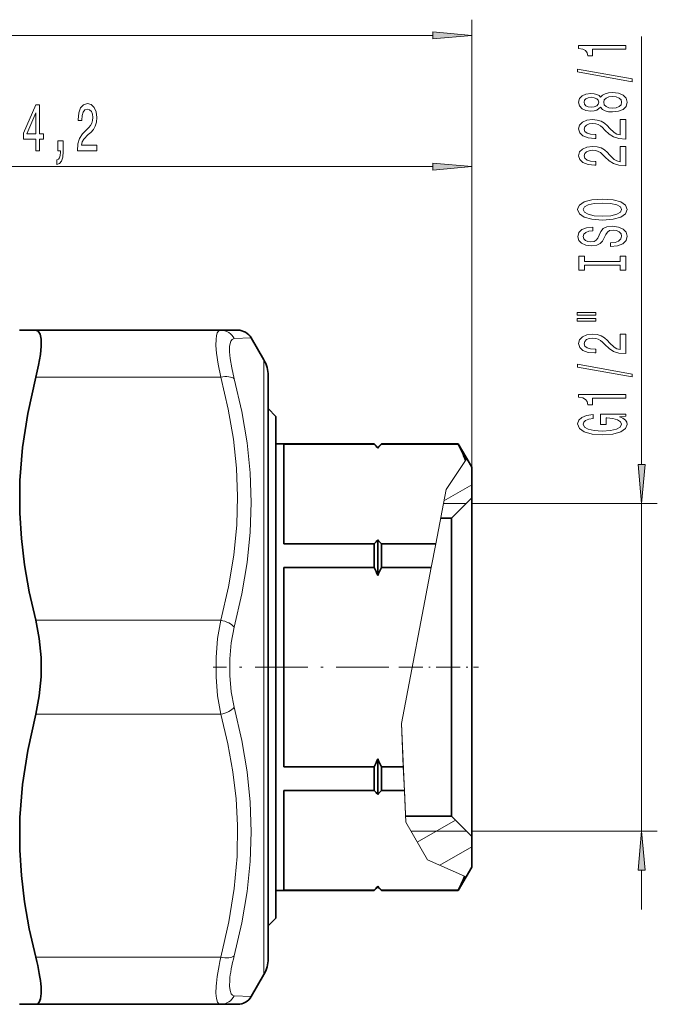
# Model space of a CAD drawing. Extents: x 0 to 428, y 0 to 297.
# Drawn here: x 252 to 293, y 175 to 238 of the extents above; entities that cross this region are included whole.
import ezdxf

# ---------------------------------------------------------------- set-up
doc = ezdxf.new("R2010")
doc.units = 0
doc.linetypes.add('DASHDOT', pattern=[18.5, 12, -3, 0.5, -3])

msp = doc.modelspace()

# ---------------------------------------------------------------- linework, layer by layer
at = {"color": 7, "lineweight": 13}
for p, q in [((280.96875, 209.284744), (280.96875, 237.8367)), ((168.759247, 236.8367), (278.478271, 236.8367)), ((291.802917, 209.475235), (291.802917, 236.774353)), ((280.96875, 209.284744), (280.96875, 229.466827)), ((229.259247, 228.466827), (278.478271, 228.466827)), ((265.813965, 217.492981), (266.892517, 217.534744)), ((267.700806, 179.796616), (267.700806, 216.13475)), ((253.145432, 215.034744), (264.947937, 215.034744)), ((280.564606, 209.71785), (280.647461, 209.841293)), ((280.564606, 209.717865), (279.328552, 207.87587)), ((279.189087, 207.146332), (280.96875, 208.173828)), ((279.328552, 207.87587), (278.663177, 204.394592)), ((279.158203, 206.984741), (280.618774, 206.984741)), ((280.96875, 206.984741), (292.802917, 206.984741)), ((291.802917, 186.084747), (291.802917, 206.984741)), ((278.663177, 204.394592), (278.377289, 202.898712)), ((276.475952, 192.950302), (278.377289, 202.898712)), ((253.145432, 199.534744), (264.947937, 199.534744)), ((253.145432, 193.534744), (264.947937, 193.534744)), ((276.475952, 192.950302), (276.597534, 190.170776)), ((276.751526, 186.651749), (276.475952, 192.950302)), ((276.663025, 188.674896), (276.597534, 190.170776)), ((276.751526, 186.651749), (276.663025, 188.674896)), ((276.751526, 186.651749), (278.140442, 184.246048)), ((277.486511, 185.378723), (279.919861, 186.783646)), ((277.078888, 186.084747), (280.618774, 186.084747)), ((280.96875, 186.084747), (292.802917, 186.084747)), ((278.926025, 183.900436), (280.96875, 185.079819)), ((278.140442, 184.246048), (280.508728, 183.204132)), ((291.802917, 181.084747), (291.802917, 183.594254)), ((280.608276, 183.160339), (280.508728, 183.204132)), ((267.700806, 176.934738), (267.700806, 179.796616)), ((253.145432, 178.034744), (264.947937, 178.034744)), ((266.892517, 175.534729), (265.813965, 175.576508))]:
    msp.add_line(p, q, dxfattribs=at)
at = {"color": 7, "lineweight": 35}
for p, q in [((252.113098, 218.034744), (253.145432, 218.034744)), ((253.145432, 218.034744), (264.947937, 218.034744)), ((264.947937, 218.034744), (266.026489, 218.034744)), ((267.700806, 216.13475), (266.892517, 217.534744)), ((267.96875, 215.13475), (267.96875, 180.650604)), ((267.96875, 213.034744), (267.96875, 182.054626)), ((268.46875, 212.534744), (267.96875, 213.034744)), ((268.46875, 212.534744), (268.46875, 182.493423)), ((274.742554, 210.784744), (268.46875, 210.784744)), ((268.96875, 204.394592), (268.96875, 210.758545)), ((274.742554, 210.758545), (268.96875, 210.758545)), ((274.742554, 210.758545), (274.742554, 210.784744)), ((274.96875, 210.558548), (274.742554, 210.784744)), ((274.96875, 210.558548), (275.194946, 210.784744)), ((274.96875, 210.496521), (274.96875, 210.558548)), ((275.194946, 210.758545), (275.194946, 210.784744)), ((280.102722, 210.784744), (275.194946, 210.784744)), ((280.102722, 210.758545), (275.194946, 210.758545)), ((280.102722, 210.784744), (280.102722, 210.758545)), ((280.647461, 209.841293), (280.102722, 210.784744)), ((280.647461, 209.841293), (280.96875, 209.284744)), ((280.96875, 207.334747), (280.96875, 209.284744)), ((279.668762, 206.034744), (280.96875, 207.334747)), ((280.96875, 207.334747), (280.96875, 206.012634)), ((278.976654, 206.034744), (279.668762, 206.034744)), ((279.668762, 206.034744), (279.668762, 204.87178)), ((280.96875, 206.012634), (280.96875, 185.734741)), ((279.668762, 204.87178), (279.668762, 187.034744)), ((268.96875, 204.394592), (274.742554, 204.394592)), ((274.742554, 204.394592), (274.742554, 202.898712)), ((274.96875, 202.374664), (274.96875, 204.656616)), ((275.194946, 204.394592), (278.663177, 204.394592)), ((275.194946, 204.394592), (275.194946, 202.898712)), ((268.96875, 190.170776), (268.96875, 202.898712)), ((274.742554, 202.898712), (268.96875, 202.898712)), ((278.377289, 202.898712), (275.194946, 202.898712)), ((274.96875, 188.412872), (274.96875, 190.694824)), ((268.96875, 190.170776), (274.742554, 190.170776)), ((274.742554, 190.170776), (274.742554, 188.674896)), ((275.194946, 190.170776), (276.597534, 190.170776)), ((275.194946, 190.170776), (275.194946, 188.674896)), ((268.96875, 184.02919), (268.96875, 188.674896)), ((274.742554, 188.674896), (268.96875, 188.674896)), ((276.663025, 188.674896), (275.194946, 188.674896)), ((276.734772, 187.034744), (279.668762, 187.034744)), ((279.668762, 187.034744), (280.96875, 185.734741)), ((280.96875, 183.784744), (280.96875, 185.734741)), ((268.96875, 182.310944), (268.96875, 184.02919)), ((280.96875, 183.784744), (280.608276, 183.160339)), ((280.608276, 183.160339), (280.102722, 182.284744)), ((268.46875, 182.493423), (268.46875, 180.534744)), ((274.742554, 182.284744), (268.46875, 182.284744)), ((274.742554, 182.310944), (268.96875, 182.310944)), ((274.96875, 182.510941), (274.742554, 182.284744)), ((274.742554, 182.284744), (274.742554, 182.310944)), ((274.96875, 182.510941), (274.96875, 182.572968)), ((274.96875, 182.510941), (275.194946, 182.284744)), ((280.102722, 182.310944), (275.194946, 182.310944)), ((275.194946, 182.284744), (275.194946, 182.310944)), ((280.102722, 182.284744), (275.194946, 182.284744)), ((280.102722, 182.310944), (280.102722, 182.284744)), ((267.96875, 180.650604), (267.96875, 177.934738)), ((268.46875, 180.534744), (267.96875, 180.034744)), ((267.700806, 176.934738), (266.892517, 175.534729)), ((253.145432, 175.034744), (252.113098, 175.034744)), ((253.145432, 175.034744), (264.947937, 175.034744)), ((266.026489, 175.034744), (264.947937, 175.034744))]:
    msp.add_line(p, q, dxfattribs=at)
at = {"color": 7, "linetype": 'DASHDOT', "lineweight": 13, "ltscale": 0.280011}
msp.add_line((275.675934, 196.534744), (264.475494, 196.534744), dxfattribs=at)
at = {"color": 7, "linetype": 'DASHDOT', "lineweight": 13, "ltscale": 0.127035}
msp.add_line((276.310822, 196.534744), (281.392212, 196.534744), dxfattribs=at)
at = {"color": 7, "lineweight": 13}
for points in [[(278.478271, 236.61882), (280.96875, 236.8367), (278.478271, 237.054596)], [(290.802917, 235.946991), (290.802917, 236.183014), (287.781311, 236.183014), (287.781311, 236.006638), (288.044983, 235.959961), (288.222229, 235.866577), (288.325958, 235.723938), (288.360535, 235.52681), (288.66745, 235.52681), (288.66745, 235.946991)], [(291.204926, 233.87767), (291.204926, 234.056641), (287.720764, 234.684296), (287.720764, 234.502747)], [(289.186188, 232.249298), (289.30722, 232.117004), (289.47583, 232.02623), (289.687622, 231.969177), (289.942688, 231.951019), (290.327393, 231.992523), (290.625671, 232.111816), (290.815857, 232.306351), (290.889343, 232.570908), (290.815857, 232.832855), (290.625671, 233.02739), (290.327393, 233.146698), (289.942688, 233.190796), (289.687622, 233.170044), (289.47583, 233.11557), (289.30722, 233.022202), (289.186188, 232.892517), (289.082458, 232.996262), (288.939789, 233.068878), (288.766876, 233.112976), (288.555054, 233.12854), (288.248169, 233.087036), (288.00177, 232.978104), (287.841797, 232.801743), (287.781311, 232.570908), (287.841797, 232.337479), (288.00177, 232.161102), (288.248169, 232.049576), (288.555054, 232.010681), (288.766876, 232.023636), (288.939789, 232.067734)], [(253.155716, 229.466827), (253.389145, 229.466827), (253.389145, 230.210358), (253.64592, 230.210358), (253.64592, 230.556168), (253.389145, 230.556168), (253.389145, 232.401993), (253.153122, 232.401993), (252.364655, 230.590759), (252.364655, 230.210358), (253.155716, 230.210358)], [(255.802979, 229.466827), (257.040161, 229.466827), (257.040161, 229.838593), (256.062347, 229.838593), (256.116821, 230.041763), (256.210175, 230.210358), (256.498077, 230.517273), (256.651123, 230.646942), (256.822266, 230.832825), (256.944183, 231.048965), (257.014221, 231.304016), (257.040161, 231.593628), (256.996063, 231.956757), (256.874146, 232.24205), (256.687408, 232.423615), (256.446198, 232.488449), (256.197205, 232.414963), (256.007874, 232.211792), (255.885971, 231.887589), (255.844467, 231.459625), (255.844467, 231.399109), (256.080505, 231.399109), (256.080505, 231.433685), (256.103821, 231.727646), (256.173889, 231.943787), (256.2854, 232.082108), (256.433228, 232.129654), (256.583679, 232.086426), (256.69519, 231.978363), (256.767822, 231.809784), (256.793762, 231.597961), (256.775604, 231.399109), (256.726318, 231.23053), (256.643311, 231.083557), (256.529205, 230.953857), (256.37616, 230.815536), (256.122009, 230.547531), (255.943039, 230.262222), (255.836685, 229.916397), (255.802979, 229.479797)], [(288.589661, 232.257065), (288.399445, 232.277817), (288.252472, 232.340057), (288.161682, 232.438629), (288.127106, 232.570908), (288.161682, 232.700592), (288.252472, 232.799149), (288.399445, 232.861389), (288.589661, 232.884735), (288.78418, 232.861389), (288.935486, 232.799149), (289.034912, 232.700592), (289.065155, 232.570908), (289.030579, 232.438629), (288.935486, 232.340057), (288.78418, 232.277817)], [(289.934021, 232.200012), (289.704926, 232.223358), (289.532013, 232.298569), (289.419617, 232.415283), (289.380707, 232.570908), (289.419617, 232.723923), (289.532013, 232.840637), (289.704926, 232.915863), (289.934021, 232.941803), (290.18042, 232.915863), (290.366302, 232.840637), (290.487335, 232.723923), (290.526245, 232.570908), (290.487335, 232.415283), (290.366302, 232.298569), (290.18042, 232.223358)], [(252.58252, 230.556168), (253.155716, 231.900543), (253.155716, 230.556168)], [(290.802917, 230.226669), (290.802917, 231.463837), (290.431152, 231.463837), (290.431152, 230.486023), (290.227966, 230.540497), (290.059387, 230.633865), (289.752472, 230.921768), (289.622803, 231.074799), (289.43689, 231.245972), (289.220764, 231.367874), (288.965729, 231.437897), (288.676086, 231.463837), (288.312988, 231.419754), (288.027679, 231.297852), (287.84613, 231.111099), (287.781311, 230.869888), (287.854797, 230.620911), (288.057922, 230.431564), (288.382141, 230.309662), (288.81012, 230.268158), (288.870605, 230.268158), (288.870605, 230.504181), (288.83606, 230.504181), (288.542114, 230.527527), (288.325958, 230.597565), (288.187622, 230.709091), (288.140076, 230.856934), (288.183289, 231.007355), (288.291382, 231.118881), (288.459961, 231.191498), (288.671783, 231.217438), (288.870605, 231.19928), (289.039215, 231.150009), (289.186188, 231.067017), (289.315857, 230.952881), (289.454193, 230.799866), (289.722229, 230.545685), (290.007507, 230.36673), (290.353333, 230.260376), (290.789917, 230.226669)], [(254.545486, 229.466827), (254.719254, 229.466827), (254.719254, 229.384705), (254.706299, 229.177216), (254.664795, 229.030243), (254.592178, 228.935135), (254.483231, 228.887589), (254.483231, 228.593628), (254.662201, 228.662796), (254.794479, 228.822739), (254.874878, 229.077789), (254.903412, 229.419281), (254.903412, 230.11525), (254.545486, 230.11525)], [(290.802917, 228.515289), (290.802917, 229.752457), (290.431152, 229.752457), (290.431152, 228.774658), (290.227966, 228.829117), (290.059387, 228.922485), (289.752472, 229.210388), (289.622803, 229.363403), (289.43689, 229.534592), (289.220764, 229.656494), (288.965729, 229.726532), (288.676086, 229.752457), (288.312988, 229.708374), (288.027679, 229.586456), (287.84613, 229.399719), (287.781311, 229.158508), (287.854797, 228.909515), (288.057922, 228.720184), (288.382141, 228.598282), (288.81012, 228.556778), (288.870605, 228.556778), (288.870605, 228.792801), (288.83606, 228.792801), (288.542114, 228.816147), (288.325958, 228.886169), (288.187622, 228.997711), (288.140076, 229.145538), (288.183289, 229.295975), (288.291382, 229.407501), (288.459961, 229.480133), (288.671783, 229.506058), (288.870605, 229.487915), (289.039215, 229.438629), (289.186188, 229.355621), (289.315857, 229.241516), (289.454193, 229.088486), (289.722229, 228.834305), (290.007507, 228.655334), (290.353333, 228.548996), (290.789917, 228.515289)], [(278.478271, 228.248947), (280.96875, 228.466827), (278.478271, 228.684723)], [(289.302917, 225.058792), (289.977234, 225.105484), (290.474365, 225.240356), (290.781311, 225.450439), (290.88504, 225.725372), (290.781311, 225.997711), (290.474365, 226.210388), (289.977234, 226.342667), (289.302917, 226.391937), (288.632874, 226.342667), (288.360535, 226.285599), (288.135742, 226.210388), (287.828857, 225.997711), (287.751038, 225.868027), (287.720764, 225.725372), (287.828857, 225.447845), (288.131439, 225.237762), (288.62854, 225.105484)], [(289.302917, 225.307785), (288.779846, 225.336319), (288.395142, 225.421906), (288.161682, 225.554184), (288.079559, 225.725372), (288.161682, 225.893951), (288.399445, 226.02623), (288.78418, 226.111816), (289.302917, 226.142944), (289.825958, 226.111816), (290.210693, 226.02623), (290.444092, 225.893951), (290.521912, 225.725372), (290.444092, 225.554184), (290.210693, 225.421906), (289.830261, 225.336319)], [(289.812988, 223.604187), (289.812988, 223.368164), (290.271179, 223.420044), (290.608398, 223.549713), (290.811554, 223.749435), (290.88504, 224.019165), (290.815857, 224.286316), (290.625671, 224.486023), (290.327393, 224.613129), (289.934021, 224.659805), (289.579559, 224.620895), (289.350464, 224.511963), (289.199158, 224.335602), (289.086761, 224.099579), (289.004639, 223.897278), (288.909546, 223.764999), (288.771179, 223.689774), (288.555054, 223.666443), (288.360535, 223.689774), (288.213562, 223.757217), (288.114136, 223.860962), (288.079559, 224.003616), (288.122803, 224.148849), (288.239502, 224.26297), (288.434021, 224.338196), (288.697693, 224.374512), (288.697693, 224.610535), (288.689087, 224.610535), (288.282715, 224.569031), (287.980133, 224.447128), (287.789917, 224.255188), (287.725098, 223.995834), (287.789917, 223.762405), (287.971497, 223.580841), (288.252472, 223.464127), (288.615601, 223.422638), (288.939789, 223.456345), (289.160248, 223.554901), (289.30722, 223.710526), (289.419617, 223.923203), (289.519043, 224.133301), (289.614136, 224.291504), (289.752472, 224.387466), (289.977234, 224.421188), (290.20636, 224.39006), (290.379272, 224.309662), (290.487335, 224.187759), (290.521912, 224.029541), (290.474365, 223.85318), (290.33606, 223.718307), (290.111267, 223.632721)], [(290.439789, 222.183289), (290.439789, 221.851303), (290.802917, 221.851303), (290.802917, 222.753906), (290.439789, 222.753906), (290.439789, 222.421906), (288.166016, 222.421906), (288.166016, 222.753906), (287.802917, 222.753906), (287.802917, 221.851303), (288.166016, 221.851303), (288.166016, 222.183289)], [(287.694824, 218.980988), (288.870605, 218.980988), (288.870605, 219.154755), (287.694824, 219.154755)], [(287.694824, 218.604904), (288.870605, 218.604904), (288.870605, 218.781281), (287.694824, 218.781281)], [(290.802917, 216.535599), (290.802917, 217.772766), (290.431152, 217.772766), (290.431152, 216.794968), (290.227966, 216.849426), (290.059387, 216.94281), (289.752472, 217.230698), (289.622803, 217.383728), (289.43689, 217.554901), (289.220764, 217.676804), (288.965729, 217.746841), (288.676086, 217.772766), (288.312988, 217.728683), (288.027679, 217.606781), (287.84613, 217.420029), (287.781311, 217.178833), (287.854797, 216.92984), (288.057922, 216.740494), (288.382141, 216.618591), (288.81012, 216.577087), (288.870605, 216.577087), (288.870605, 216.81311), (288.83606, 216.81311), (288.542114, 216.836456), (288.325958, 216.906494), (288.187622, 217.018021), (288.140076, 217.165863), (288.183289, 217.316284), (288.291382, 217.427811), (288.459961, 217.500443), (288.671783, 217.526367), (288.870605, 217.508224), (289.039215, 217.458939), (289.186188, 217.375946), (289.315857, 217.261826), (289.454193, 217.108795), (289.722229, 216.854614), (290.007507, 216.675659), (290.353333, 216.569321), (290.789917, 216.535599)], [(291.204926, 215.05246), (291.204926, 215.231415), (287.720764, 215.859085), (287.720764, 215.677521)], [(290.802917, 213.69899), (290.802917, 213.935028), (287.781311, 213.935028), (287.781311, 213.758652), (288.044983, 213.71196), (288.222229, 213.618591), (288.325958, 213.475937), (288.360535, 213.278824), (288.66745, 213.278824), (288.66745, 213.69899)], [(290.400879, 212.508942), (290.802917, 212.553024), (290.802917, 212.682709), (289.181885, 212.682709), (289.181885, 212.02652), (289.549316, 212.02652), (289.549316, 212.431122), (289.575256, 212.431122), (289.972931, 212.400009), (290.266876, 212.317001), (290.452759, 212.189911), (290.513275, 212.031708), (290.435486, 211.855331), (290.202026, 211.717865), (289.817322, 211.629684), (289.289917, 211.598557), (288.766876, 211.62709), (288.382141, 211.715271), (288.148743, 211.855331), (288.066589, 212.044678), (288.109802, 212.174362), (288.230835, 212.280701), (288.434021, 212.358505), (288.70636, 212.402603), (288.70636, 212.659363), (288.291382, 212.591934), (287.980133, 212.464844), (287.789917, 212.285889), (287.720764, 212.060242), (287.828857, 211.764557), (288.144409, 211.541504), (288.641541, 211.398849), (289.302917, 211.349579), (289.968628, 211.398849), (290.465729, 211.541504), (290.781311, 211.751587), (290.88504, 212.016144), (290.850464, 212.163986), (290.763977, 212.296265), (290.612701, 212.410385)], [(291.585022, 209.475235), (291.802917, 206.984741), (292.020813, 209.475235)], [(292.020813, 183.594254), (291.802917, 186.084747), (291.585022, 183.594254)]]:
    msp.add_lwpolyline(points, close=True, dxfattribs=at)
at = {"color": 7, "lineweight": 35}
for points in [[(253.145432, 215.034744), (253.322906, 215.804794), (253.438126, 216.475098), (253.491531, 217.016632), (253.489365, 217.45166), (253.429077, 217.777817), (253.308502, 217.975311), (253.145432, 218.034744)], [(253.145432, 215.034744), (252.632126, 212.725159), (252.3022, 210.54715), (252.137192, 208.445358), (252.128082, 206.369675), (252.228516, 204.739731), (252.426544, 203.074127), (252.72876, 201.34819), (253.145432, 199.534744)], [(253.145432, 193.534744), (253.372681, 194.70015), (253.483749, 195.917725), (253.483749, 197.151764), (253.372681, 198.369339), (253.145432, 199.534744)], [(253.145432, 193.534744), (252.632126, 191.225159), (252.3022, 189.04715), (252.137192, 186.945358), (252.128082, 184.869675), (252.228516, 183.239731), (252.426544, 181.574127), (252.72876, 179.84819), (253.145432, 178.034744)], [(253.486038, 176.14328), (253.495316, 175.719681), (253.456955, 175.391815), (253.370117, 175.166168), (253.272293, 175.068176), (253.145432, 175.034744)]]:
    msp.add_lwpolyline(points, dxfattribs=at)
at = {"color": 7, "lineweight": 13}
for points in [[(264.947937, 215.034744), (264.784882, 215.856415), (264.683807, 216.561493), (264.645782, 217.051407), (264.649048, 217.450165), (264.678131, 217.681747), (264.730347, 217.857819), (264.806335, 217.975281), (264.947937, 218.034744)], [(265.813965, 214.937119), (265.650818, 215.632401), (265.549866, 216.228928), (265.51178, 216.645905), (265.515137, 216.985825), (265.54425, 217.183365), (265.596313, 217.334595), (265.671967, 217.437012), (265.813965, 217.492981)], [(264.947937, 199.534744), (265.448792, 201.670471), (265.784973, 203.680023), (265.97403, 205.611252), (266.026154, 207.418625), (265.955811, 209.227814), (265.759888, 211.074173), (265.429199, 212.995773), (264.947937, 215.034744)], [(265.813965, 199.090591), (266.301697, 201.211884), (266.635132, 203.21817), (266.829163, 205.149658), (266.892517, 207.042923), (266.828339, 208.929443), (266.634094, 210.84848), (266.300995, 212.837463), (265.813965, 214.937103)], [(264.947937, 193.534744), (264.750427, 194.701721), (264.654053, 195.918091), (264.654022, 197.150879), (264.750397, 198.367752), (264.947937, 199.534744)], [(265.813965, 193.978882), (265.616516, 194.97319), (265.520081, 196.009445), (265.520081, 197.059845), (265.616516, 198.096481), (265.813965, 199.090622)], [(264.947937, 178.034744), (265.473572, 180.294968), (265.815308, 182.416275), (265.993378, 184.455917), (266.017822, 186.464645), (265.922546, 188.142807), (265.718658, 189.859924), (265.398132, 191.646042), (264.947937, 193.534744)], [(265.813965, 178.132385), (266.301575, 180.234894), (266.634888, 182.226761), (266.828949, 184.149048), (266.892517, 186.039124), (266.828491, 187.92984), (266.634247, 189.858139), (266.301056, 191.860962), (265.813965, 193.978867)], [(265.521301, 176.572815), (265.509125, 176.197311), (265.5401, 175.904907), (265.615051, 175.701218), (265.701172, 175.610504), (265.813965, 175.576508)], [(264.655273, 176.192825), (264.643066, 175.751984), (264.67395, 175.409775), (264.748901, 175.173279), (264.835022, 175.070084), (264.947937, 175.034744)]]:
    msp.add_lwpolyline(points, dxfattribs=at)
for centre, start, end in [((264.94165, 217.063797), 26.197906, 89.628939), ((264.94165, 176.005692), 270.371109, 333.802123)]:
    msp.add_arc(centre, 0.971535, start, end, dxfattribs=at)
at = {"color": 7, "lineweight": 35}
for centre, radius, start, end in [((266.026489, 217.034744), 1, 30.000107, 90.000057), ((265.96875, 215.13475), 2, 0, 30.000001), ((267.276978, 204.084503), 10.013872, 39.815304, 41.795956), ((282.660522, 204.084503), 10.013872, 138.204042, 140.184701), ((271.934326, 206.506561), 9.20859, 20.410053, 27.498784), ((267.276978, 211.068634), 10.013872, 318.204044, 320.184696), ((282.660522, 211.068634), 10.013872, 219.815299, 221.795958), ((254.247284, 193.740936), 22.448182, 22.619333, 24.076207), ((295.690247, 193.740936), 22.448182, 155.923793, 157.380672), ((254.247284, 199.328552), 22.448182, 335.923793, 337.380667), ((295.690247, 199.328552), 22.448182, 202.619328, 204.076207), ((267.276978, 182.000854), 10.013872, 39.815304, 41.795956), ((282.660522, 182.000854), 10.013872, 138.204042, 140.184701), ((271.730225, 186.658188), 9.433692, 332.560304, 338.521908), ((267.276978, 188.984985), 10.013872, 318.204044, 320.184696), ((282.660522, 188.984985), 10.013872, 219.815299, 221.795958), ((265.96875, 177.934738), 2, 329.999999, 360), ((266.026489, 176.034744), 1, 269.999881, 329.999781)]:
    msp.add_arc(centre, radius, start, end, dxfattribs=at)
at = {"color": 7, "lineweight": 13}
for centre, major_axis, ratio, start_param, end_param in [((264.947937, 214.53476), (0.966225, 0.257706), 0.487177, 0.346801279, 1.441582418), ((264.947937, 199.034744), (0.966225, -0.257706), 0.487172, 0.605230293, 1.700010936), ((264.947937, 194.03476), (0.966225, 0.257706), 0.487169, 4.583178601, 5.677959739), ((266.22406, 179.538086), (-1.356956, -4.459885), 0.182316, 5.111069448, 5.61424732), ((264.947937, 178.534744), (0.966225, -0.257706), 0.487172, 4.841602773, 5.936382753), ((267.106354, 179.403259), (-1.384415, -3.782608), 0.2111, 5.131080011, 5.6316145)]:
    msp.add_ellipse(centre, major_axis=major_axis, ratio=ratio, start_param=start_param, end_param=end_param, dxfattribs=at)
at = {"color": 7, "lineweight": 35}
msp.add_ellipse((251.724945, 179.445648), major_axis=(1.530075, -4.361176), ratio=0.205183, start_param=0.642873075, end_param=1.17037486, dxfattribs=at)
at = {"color": 7, "lineweight": 13}
for points in [[(278.478271, 236.61882), (280.96875, 236.8367), (278.478271, 236.61882), (278.478271, 237.054596)], [(278.478271, 228.248947), (280.96875, 228.466827), (278.478271, 228.248947), (278.478271, 228.684723)], [(291.585022, 209.475235), (291.802917, 206.984741), (291.585022, 209.475235), (292.020813, 209.475235)], [(292.020813, 183.594254), (291.802917, 186.084747), (292.020813, 183.594254), (291.585022, 183.594254)]]:
    msp.add_solid(points, dxfattribs=at)

doc.saveas('drawing.dxf')
